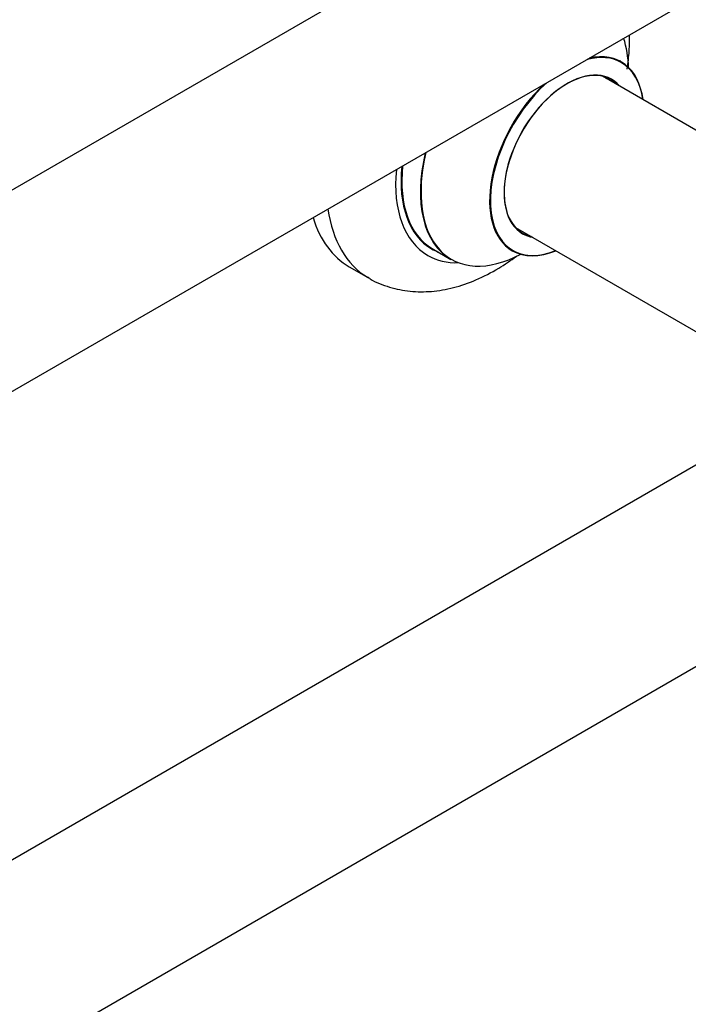
# Model space of a CAD drawing. Units: millimetres. Extents: x 0 to 1562, y 0 to 3626.
# Drawn here: x 1316 to 1439, y 247 to 427 of the extents above; entities that cross this region are included whole.
import ezdxf

# ---------------------------------------------------------------- set-up
doc = ezdxf.new("R2010")
doc.units = ezdxf.units.MM
doc.layers.add('DV6_Défaut', color=7, linetype='Continuous')
doc.layers.add('Défaut', color=7, linetype='Continuous')

# ---------------------------------------------------------------- blocks, each defined once
blk = doc.blocks.new('SE5')
at = {"layer": 'DV6_Défaut', "color": 7, "linetype": 'Continuous'}
for p, q in [((1455.52, 477.32), (1128.38, 288.45)), ((1144.38, 260.74), (1471.52, 449.61)), ((1474.96, 386.91), (1423.04, 416.89)), ((1407.04, 389.17), (1458.96, 359.19)), ((1391.79, 385.28), (1395.21, 383.3)), ((1376.57, 381.94), (1380.1, 379.9)), ((1455.52, 354.44), (1128.38, 165.57)), ((1148.58, 140.28), (1471.52, 326.73))]:
    blk.add_line(p, q, dxfattribs=at)
for centre, major_axis, start_param, end_param in [((1408.77, 406.65), (13.47, 23.33), 5.532012, 5.80897), ((1416.46, 402.21), (-10, -17.32), 2.498114, 3.629753), ((1416.53, 402.17), (9.95, 17.23), 0, 0.518757), ((1416.53, 402.17), (9.95, 17.23), 5.646438, 6.283185), ((1416.53, 402.17), (-8.17, -14.16), 2.934308, 6.283185), ((1416.46, 402.21), (8.13, 14.07), 0, 3.31723), ((1416.53, 402.17), (9.95, 17.23), 1.049575, 3.77834), ((1414.41, 403.39), (-8.13, -14.07), -3.31723, -3.268121), ((1416.46, 402.21), (8.13, 14.07), 6.107548, 6.283185), ((1416.46, 402.21), (-10, -17.32), 4.224228, 6.283185), ((1408.71, 406.69), (-13.5, -23.38), 5.190819, 6.283185), ((1408.77, 406.65), (13.47, 23.33), 2.045011, 3.887563), ((1405.22, 408.7), (-14.25, -24.68), 5.384472, 6.283185), ((1405.22, 408.7), (-13.55, -23.47), 5.378591, 6.283185), ((1405.29, 408.66), (13.5, 23.38), 2.232823, 3.141593), ((1398.85, 412.38), (-18.75, -32.48), 5.652468, 6.273325), ((1395.32, 414.42), (-18.75, -32.48), 5.789296, 6.283185), ((1414.41, 403.39), (-8.13, -14.07), 0.126529, 0.175637), ((1416.53, 402.17), (-8.17, -14.16), 0, 0.207285), ((1405.22, 408.7), (-13.55, -23.47), 0, 0.085934), ((1416.46, 402.21), (-10, -17.32), 0, 0.643478), ((1405.22, 408.7), (-14.25, -24.68), 0, 0.344653)]:
    blk.add_ellipse(centre, major_axis=major_axis, ratio=0.57735, start_param=start_param, end_param=end_param, dxfattribs=at)
for points, knots in [([(1427.56, 418.18), (1427.73, 419.32), (1427.96, 421.43), (1428.01, 423.51), (1428, 424.46)], [0, 0, 0, 0, 0.533355, 1, 1, 1, 1]), ([(1426.48, 419.54), (1426.37, 419.61), (1426.25, 419.68), (1426.22, 419.71), (1426.22, 419.71)], [0, 0, 0, 0, 0.707408, 1, 1, 1, 1]), ([(1406.19, 385), (1406.19, 385.01), (1406.25, 385), (1406.37, 384.92), (1406.46, 384.87)], [0, 0, 0, 0, 0.422931, 1, 1, 1, 1]), ([(1379.86, 380.11), (1380.06, 379.97), (1381.21, 379.13), (1383.96, 378.12), (1387.72, 377.33), (1391.69, 377.32), (1395.74, 378.02), (1399.88, 379.44), (1403.74, 381.44), (1406.17, 383.09), (1407.24, 383.89)], [0, 0, 0, 0, 0.022766, 0.159841, 0.29536, 0.432362, 0.573817, 0.721529, 0.875359, 1, 1, 1, 1])]:
    blk.add_open_spline(points, degree=3, knots=knots, dxfattribs=at)

msp = doc.modelspace()

# ---------------------------------------------------------------- block references
at = {"layer": 'Défaut'}
msp.add_blockref('SE5', (0, 0), dxfattribs=at)

doc.saveas('drawing.dxf')
